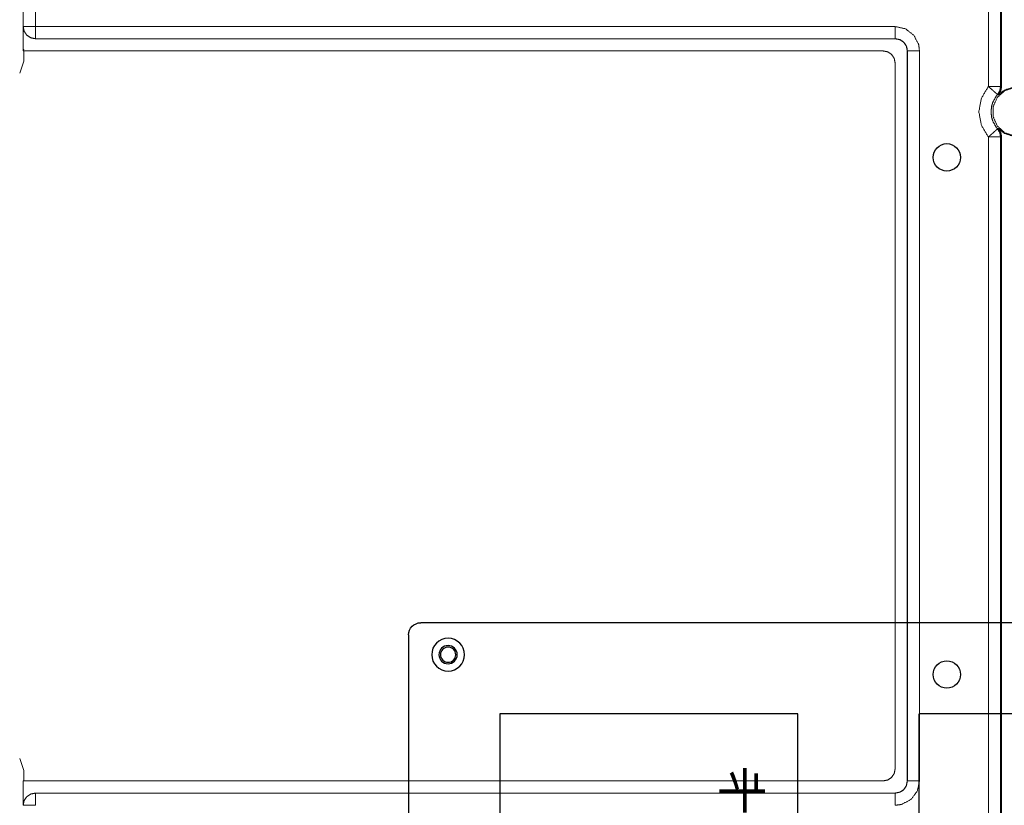
# Model space of a CAD drawing. Units: millimetres. Extents: x 906 to 9522, y -454 to 4348.
# Drawn here: x 1840 to 2002, y 1006 to 1136 of the extents above; entities that cross this region are included whole.
import ezdxf

# ---------------------------------------------------------------- set-up
doc = ezdxf.new("R2010")
doc.units = ezdxf.units.MM
doc.layers.add('Trimetric', color=7, linetype='Continuous', true_color=0xffffff)

# ---------------------------------------------------------------- blocks, each defined once
blk = doc.blocks.new('2121azaza')
at = {"color": 3}
for centre in [(8702.48, 1730.56), (8702.48, 1645.56)]:
    blk.add_circle(centre, 2.25, dxfattribs=at)
blk = doc.blocks.new('灵星雨系统卡')
at = {"color": 2, "linetype": 'ByBlock', "lineweight": -3, "ltscale": 20}
for p, q in [((-651.73, -393.36), (-651.73, -537.36)), ((-666.73, -406.36), (-666.73, -455.36)), ((-728.73, -455.36), (-666.73, -455.36)), ((-728.73, -475.36), (-666.73, -475.36)), ((-666.73, -475.36), (-666.73, -524.36)), ((-666.73, -524.36), (-728.73, -524.36)), ((-653.73, -539.36), (-690.23, -539.36))]:
    blk.add_line(p, q, dxfattribs=at)
for radius in [2.7, 1.5, 1.25]:
    blk.add_circle((-656.98, -532.86), radius, dxfattribs=at)
blk.add_arc((-653.73, -537.36), 2, 270, 0, dxfattribs=at)
at = {"color": 2, "linetype": 'ByBlock', "lineweight": -3}
blk.add_text('灵星雨系统卡', height=6, dxfattribs=at).set_placement((-724.3, -487.6))
blk = doc.blocks.new('2ed1')
at = {"color": 1, "xscale": -1, "rotation": 90}
blk.add_blockref('灵星雨系统卡', (-122.18, 160.21), dxfattribs=at)

msp = doc.modelspace()

# ---------------------------------------------------------------- linework, layer by layer
at = {"layer": 'Trimetric', "color": 0, "linetype": 'Continuous', "lineweight": 18}
for p, q in [((1840.53612, 1134.42079), (1840.53612, 1145.75795)), ((1842.53563, 1145.75795), (1842.53563, 1134.42079)), ((2001.45043, 1124.50282), (2001.45043, 1145.11122)), ((1999.29051, 1124.56484), (1999.29051, 1144.83876)), ((2001.28783, 1144.83876), (2001.28783, 1124.56484)), ((1840.53539, 1134.41908), (1840.53612, 1134.42079)), ((1840.53539, 1130.41811), (1840.53539, 1134.41908)), ((1842.53563, 1134.42079), (1983.95897, 1134.42079)), ((1842.53563, 1132.42348), (1842.53392, 1132.41811)), ((1983.95336, 1132.41811), (1842.53392, 1132.41811)), ((1983.95897, 1132.42348), (1842.53563, 1132.42348)), ((1983.95336, 1132.41811), (1983.95897, 1132.42348)), ((1840.62279, 1130.68007), (1840.53539, 1130.41811)), ((1981.95336, 1130.41811), (1840.53539, 1130.41811)), ((1840.62279, 1130.41811), (1840.62279, 1128.71816)), ((1985.95629, 1130.42616), (1985.95043, 1130.42079)), ((1985.95043, 1010.41518), (1985.95043, 1130.42079)), ((1985.95629, 1010.40981), (1985.95629, 1130.42616)), ((1987.95336, 1130.42616), (1987.95336, 1010.40981)), ((1839.96117, 1126.73158), (1840.62279, 1128.71816)), ((1983.95067, 1012.41542), (1983.95067, 1128.42079)), ((1999.29051, 995.07802), (1999.29051, 1116.27113)), ((2001.28783, 1116.27113), (2001.28783, 995.07802)), ((2001.45043, 994.91518), (2001.45043, 1116.33315)), ((1839.96117, 1014.10439), (1840.62279, 1012.11806)), ((1840.62279, 1012.11806), (1840.62279, 1010.41811)), ((1840.53539, 1006.41713), (1840.53539, 1010.41811)), ((1840.53539, 1010.41811), (1981.95336, 1010.41811)), ((1985.95043, 1010.41518), (1985.95629, 1010.40981)), ((1842.53392, 1008.41786), (1842.53563, 1008.41249)), ((1842.53392, 1008.41786), (1983.95336, 1008.41786)), ((1842.53563, 1008.41249), (1983.95897, 1008.41249)), ((1983.95897, 1008.41249), (1983.95336, 1008.41786)), ((1840.53612, 1006.41518), (1840.53539, 1006.41713))]:
    msp.add_line(p, q, dxfattribs=at)
for points, knots in [([(1842.53381, 1132.41807), (1841.76453, 1132.57219), (1841.11399, 1133.01057), (1840.68206, 1133.66624), (1840.53538, 1134.41898)], [0, 0, 0.251375278, 0.50271945, 0.754284732, 1, 1]), ([(1842.53563, 1132.42353), (1841.77148, 1132.57583), (1841.76652, 1132.57781), (1841.11564, 1133.01587), (1840.68917, 1133.65599), (1840.68619, 1133.66294), (1840.68338, 1133.66988), (1840.53604, 1134.4208)], [0, 0, 0.24985317, 0.251566497, 0.503143498, 0.74979132, 0.75221433, 0.754616946, 1, 1]), ([(1840.53604, 1134.4208), (1840.69264, 1134.4208), (1840.6981, 1134.4208), (1841.12722, 1134.4208), (1841.13383, 1134.4208), (1841.45398, 1134.4208), (1841.77627, 1134.4208), (1842.15694, 1134.4208), (1842.53563, 1134.4208)], [0, 0, 0.078316242, 0.081045319, 0.295650017, 0.298957989, 0.459063844, 0.62024479, 0.810618591, 1, 1]), ([(1842.53563, 1132.42353), (1842.53563, 1132.50059), (1842.53563, 1132.7951), (1842.53563, 1133.01239), (1842.53563, 1133.65913), (1842.53563, 1134.4208)], [0, 0, 0.038582547, 0.186040735, 0.294833582, 0.618645471, 1, 1]), ([(1983.9589, 1132.42353), (1983.9589, 1132.51398), (1983.9589, 1132.82421), (1983.9589, 1133.36181), (1983.9589, 1134.05022), (1983.9589, 1134.4208)], [0, 0, 0.045288955, 0.200612684, 0.469779765, 0.814456036, 1, 1]), ([(1983.9589, 1134.4208), (1985.64892, 1134.04625), (1987.01913, 1132.99486), (1987.81718, 1131.46193), (1987.95344, 1130.42626)], [0, 0, 0.277811375, 0.554992445, 0.832352878, 1, 1]), ([(1985.95055, 1130.4208), (1985.79874, 1131.18544), (1985.36582, 1131.83334), (1984.71792, 1132.2661), (1983.95327, 1132.41807)], [0, 0, 0.250059518, 0.500009571, 0.749930164, 1, 1]), ([(1985.95617, 1130.42626), (1985.92277, 1130.68571), (1985.88903, 1130.94534), (1985.84769, 1131.06886), (1985.80602, 1131.19239), (1985.49116, 1131.71279), (1985.43229, 1131.77695), (1985.37376, 1131.84112), (1984.80556, 1132.23816), (1983.9589, 1132.42353)], [0, 0, 0.083682301, 0.167430634, 0.209099816, 0.250802695, 0.445370498, 0.473225308, 0.501008702, 0.722745568, 1, 1]), ([(1981.95335, 1130.41799), (1982.718, 1130.26618), (1983.3659, 1129.83342), (1983.79882, 1129.18553), (1983.95063, 1128.42071)], [0, 0, 0.250049078, 0.499959238, 0.749898878, 1, 1]), ([(1985.95617, 1130.42626), (1986.04646, 1130.42626), (1986.35668, 1130.42626), (1986.89445, 1130.42626), (1987.5827, 1130.42626), (1987.95344, 1130.42626)], [0, 0, 0.04520616, 0.200529889, 0.469779765, 0.814373241, 1, 1]), ([(1999.29051, 1116.27121), (1998.127, 1118.20118), (1997.72186, 1120.41806), (1998.127, 1122.63477), (1999.29051, 1124.56474)], [0, 0, 0.250002559, 0.500009023, 0.749997441, 1, 1]), ([(1999.29051, 1124.56474), (2000.03167, 1124.56474), (2000.03597, 1124.56474), (2000.66733, 1124.56474), (2000.67395, 1124.56474), (2001.10687, 1124.56474), (2001.1125, 1124.56474), (2001.28778, 1124.56474)], [0, 0, 0.371087928, 0.373240603, 0.689352542, 0.692664348, 0.90942209, 0.912237125, 1, 1]), ([(1999.29051, 1124.56474), (1999.84613, 1124.07427), (2000.32271, 1123.65358), (2000.65212, 1123.36254), (2000.6541, 1123.36072), (2000.65642, 1123.35874), (2000.7219, 1123.30086), (2000.78772, 1123.24282)], [0, 0, 0.371072175, 0.68935213, 0.909431827, 0.91077963, 0.912306292, 0.956063681, 1, 1]), ([(2003.98653, 1124.41806), (2005.22247, 1124.22227), (2006.66312, 1123.39065), (2007.64076, 1122.04492), (2007.9867, 1120.41806), (2007.64076, 1118.79104), (2006.66312, 1117.44547), (2005.22247, 1116.61385), (2003.56849, 1116.43988), (2001.98661, 1116.954), (2000.75035, 1118.06691), (2000.07401, 1119.58644), (2000.07401, 1121.24968), (2000.75035, 1122.76921), (2001.98661, 1123.88212), (2003.56849, 1124.39607), (2003.98653, 1124.41806)], [0, 0, 0.050141426, 0.116795967, 0.183446886, 0.250092509, 0.316744612, 0.383390171, 0.450044712, 0.516685064, 0.583334485, 0.649986948, 0.716633596, 0.783279435, 0.849926084, 0.916578547, 0.98322592, 1, 1]), ([(2001.28778, 1124.56474), (2001.15814, 1123.85814), (2000.78772, 1123.24282)], [0, 0, 0.500064551, 1, 1]), ([(2000.93721, 1123.16576), (2001.93403, 1123.9729), (2003.55758, 1124.50042), (2005.25488, 1124.32199), (2006.73324, 1123.46854), (2006.86057, 1123.34353), (2006.98757, 1123.21851)], [0, 0, 0.189736106, 0.442263536, 0.694725453, 0.947241387, 0.973638138, 1, 1]), ([(2001.4505, 1124.50273), (2001.31788, 1123.7867), (2001.12738, 1123.47631), (2000.93721, 1123.16576)], [0, 0, 0.499954074, 0.749987979, 1, 1]), ([(2001.28778, 1124.56474), (2001.30432, 1124.55862), (2001.32052, 1124.55234), (2001.38568, 1124.52754), (2001.4505, 1124.50273)], [0, 0, 0.101254815, 0.201069946, 0.601422176, 1, 1]), ([(2000.78772, 1123.24282), (2000.66105, 1123.08456), (2000.53405, 1122.92648), (1999.99529, 1121.92817), (1999.8124, 1121.30524), (1999.71913, 1120.41806), (1999.8124, 1119.53071), (1999.99529, 1118.90795), (2000.53405, 1117.90964), (2000.78772, 1117.5933)], [0, 0, 0.032893997, 0.065800634, 0.249886267, 0.355238868, 0.499999539, 0.644786898, 0.750113754, 0.934199387, 1, 1]), ([(2000.93721, 1123.16576), (2000.81782, 1123.22744), (2000.78772, 1123.24282)], [0, 0, 0.799040397, 1, 1]), ([(1999.29051, 1116.27121), (1999.56832, 1116.51661), (2000.08426, 1116.97219), (2000.32271, 1117.18254), (2000.32503, 1117.18469), (2000.32767, 1117.18684), (2000.48973, 1117.33021), (2000.65212, 1117.47341), (2000.6541, 1117.4754), (2000.65642, 1117.47722), (2000.7219, 1117.53526), (2000.78772, 1117.5933)], [0, 0, 0.185579459, 0.530172226, 0.689364468, 0.690946165, 0.69265292, 0.800980715, 0.909377803, 0.910782793, 0.912256823, 0.956066387, 1, 1]), ([(2000.78772, 1117.5933), (2000.80293, 1117.60091), (2000.81782, 1117.60868), (2000.87735, 1117.63944), (2000.93721, 1117.6702)], [0, 0, 0.101180306, 0.201056371, 0.599653751, 1, 1]), ([(2000.78772, 1117.5933), (2001.15814, 1116.97782), (2001.28778, 1116.27121)], [0, 0, 0.499984759, 1, 1]), ([(2006.98757, 1117.61745), (2006.73324, 1117.36758), (2005.25488, 1116.51413), (2003.55758, 1116.3357), (2001.93403, 1116.86322), (2000.93721, 1117.6702)], [0, 0, 0.052743175, 0.305267328, 0.557737463, 0.810273113, 1, 1]), ([(2000.93721, 1117.6702), (2001.31788, 1117.04942), (2001.4505, 1116.33322)], [0, 0, 0.499941698, 1, 1]), ([(1999.29051, 1116.27121), (2000.03167, 1116.27121), (2000.03597, 1116.27121), (2000.66733, 1116.27121), (2000.67395, 1116.27121), (2001.10687, 1116.27121), (2001.1125, 1116.27121), (2001.28778, 1116.27121)], [0, 0, 0.371087928, 0.373240603, 0.689352542, 0.692664348, 0.90942209, 0.912237125, 1, 1]), ([(2001.4505, 1116.33322), (2001.38568, 1116.30842), (2001.32052, 1116.28361), (2001.30432, 1116.2775), (2001.28778, 1116.27121)], [0, 0, 0.398580193, 0.798934802, 0.898411147, 1, 1]), ([(1983.95063, 1012.41531), (1983.79882, 1011.65049), (1983.3659, 1011.0026), (1982.718, 1010.57), (1981.95335, 1010.41803)], [0, 0, 0.250105908, 0.500050323, 0.749935806, 1, 1]), ([(1983.95327, 1008.41795), (1984.71792, 1008.56992), (1985.36582, 1009.00268), (1985.79874, 1009.65058), (1985.95055, 1010.41522)], [0, 0, 0.250069841, 0.499990419, 0.749940477, 1, 1]), ([(1987.95344, 1010.40976), (1987.57873, 1008.71974), (1986.52734, 1007.34953), (1984.99441, 1006.55164), (1983.9589, 1006.41522)], [0, 0, 0.277825277, 0.555014485, 0.832370804, 1, 1]), ([(1984.7252, 1008.56281), (1985.24543, 1008.87733), (1985.37376, 1008.99507), (1985.77063, 1009.5631), (1985.95617, 1010.40976)], [0, 0, 0.259599694, 0.333967798, 0.629871306, 1, 1]), ([(1985.95617, 1010.40976), (1986.04646, 1010.40976), (1986.35668, 1010.40976), (1986.89445, 1010.40976), (1987.5827, 1010.40976), (1987.95344, 1010.40976)], [0, 0, 0.04520616, 0.200529889, 0.469779765, 0.814373241, 1, 1]), ([(1840.53538, 1006.41704), (1840.68751, 1007.183), (1841.1206, 1007.83206), (1841.76883, 1008.26581), (1842.53381, 1008.41795)], [0, 0, 0.250207505, 0.500207156, 0.75010429, 1, 1]), ([(1840.53604, 1006.41522), (1840.68867, 1007.1792), (1840.68884, 1007.1797), (1840.68917, 1007.18019), (1841.12226, 1007.82693), (1841.77082, 1008.26002), (1842.53563, 1008.41249)], [0, 0, 0.249842762, 0.25001046, 0.250201664, 0.499812175, 0.749907596, 1, 1]), ([(1842.53563, 1008.41249), (1842.53563, 1008.33543), (1842.53563, 1008.04108), (1842.53563, 1007.50034), (1842.53563, 1007.17689), (1842.53563, 1006.41522)], [0, 0, 0.038582547, 0.18595794, 0.456698129, 0.618645471, 1, 1]), ([(1983.9589, 1008.41249), (1983.9589, 1008.32204), (1983.9589, 1008.01181), (1983.9589, 1007.79204), (1983.9589, 1007.15638), (1983.9589, 1006.41522)], [0, 0, 0.045288955, 0.200612684, 0.310647458, 0.628912072, 1, 1]), ([(1840.53604, 1006.41522), (1840.69264, 1006.41522), (1840.6981, 1006.41522), (1841.12722, 1006.41522), (1841.13383, 1006.41522), (1841.45398, 1006.41522), (1841.77627, 1006.41522), (1842.15694, 1006.41522), (1842.53563, 1006.41522)], [0, 0, 0.078316242, 0.081045319, 0.295650017, 0.298957989, 0.459063844, 0.62024479, 0.810618591, 1, 1])]:
    msp.add_open_spline(points, degree=1, knots=knots, dxfattribs=at)

# ---------------------------------------------------------------- block references
msp.add_blockref('2121azaza', (-6710.03222, -617.64206))
at = {"lineweight": 18, "rotation": 180}
msp.add_blockref('2ed1', (2321.10245, 1848.36153), dxfattribs=at)

doc.saveas('drawing.dxf')
